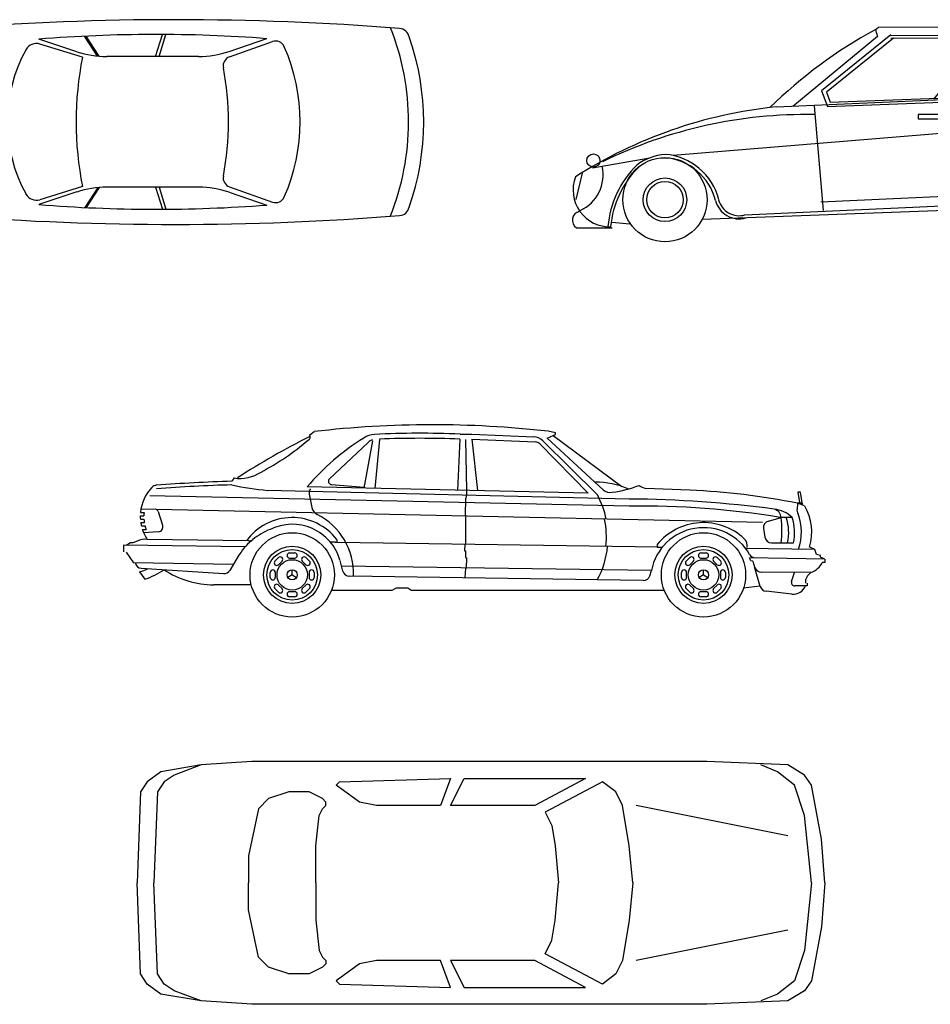
# Model space of a CAD drawing. Units: millimetres. Extents: x 0 to 121, y 0 to 49.
# Drawn here: x 5 to 8, y 20 to 23 of the extents above; entities that cross this region are included whole.
import ezdxf

# ---------------------------------------------------------------- set-up
doc = ezdxf.new("R2010")
doc.units = ezdxf.units.MM
doc.layers.add('DIEN HOA', color=111, linetype='Continuous')
doc.layers.add('F. Autos', color=8, linetype='Continuous')

# ---------------------------------------------------------------- blocks, each defined once
blk = doc.blocks.new('A$C52CF0542')
at = {"layer": 'DIEN HOA'}
for points in [[(1141.8, 799.1), (1150.1, 774), (830.4, 510)], [(1200.2, 779.6), (938.8, 568.4), (961.1, 510), (1920.2, 546.2), (1917.4, 557.3)], [(1140.3, 799.1), (1153.9, 809.3), (1831.2, 810.2), (2102.8, 549)], [(1200.2, 776.8), (1797.8, 779.6), (1917.4, 554.5)], [(1519.8, 779.6), (1450.3, 537.8)], [(1531, 779.6), (1467, 537.8)], [(3007.3, 792.7), (3001.8, 792.7), (2856.6, 525), (2862.1, 525)], [(3049.5, 787.2), (3049.5, 748.6), (3266.3, 748.6), (3266.3, 789)], [(3349, 789), (3349, 746.8), (3354.5, 746.8), (3354.5, 789)], [(3435.4, 789), (3435.4, 748.6), (3635.6, 748.6), (3635.6, 789)], [(3681.6, 792.7), (3690.8, 794.5), (3832.2, 519.5), (3824.9, 517.6)], [(4423.7, 792.7), (4418.2, 792.7), (4273.1, 561.4), (4278.6, 561.4)], [(4526.6, 789), (4820.6, 789)], [(5018.1, 789), (4703, 789)], [(5098.1, 792.7), (5107.2, 794.5), (5248.7, 555.9), (5241.4, 554.1)], [(1210, 767.4), (957.5, 563.4), (971.7, 526.1), (1919.6, 561.8)], [(1200.2, 767.5), (1792.3, 770.3), (1909.2, 550.1)], [(3049.5, 748.6), (2974.2, 569.1)], [(3637.5, 748.6), (3696.3, 572.7)], [(4300.8, 605.6), (4216.1, 631.2), (4214.3, 566.9), (4263.2, 534.4)], [(5218.7, 606.6), (5300.2, 631.2), (5302, 566.9), (5256.3, 536.5)], [(1361.4, 537.8), (1425.3, 615.6), (1469.8, 607.3)], [(2878.7, 570.9), (2799.6, 594.8), (2797.8, 530.5), (2841.9, 501.1)], [(3053.2, 626), (3053.2, 576.4)], [(3157.9, 576.4), (3157.9, 626), (3053.2, 626)], [(3648.5, 576.4), (3648.5, 626), (3543.8, 626)], [(3543.8, 626), (3543.8, 576.4)], [(3804.7, 570.9), (3883.7, 594.8), (3885.5, 530.5), (3841.4, 501.1)], [(5243.7, 560.3), (4276.2, 560.3)], [(4278.4, 560.2), (4289.5, 498.4)], [(5240.3, 557.1), (5226.1, 498.4)], [(1450.3, 529.5), (1447.6, 137.7)], [(1914.6, 546.2), (1886.8, 332.2)], [(2381.9, 540), (2330.3, 454)], [(3827.2, 523.9), (2859.7, 523.9)], [(2976, 523.1), (2976, 539.7), (3705.5, 539.7), (3705.5, 523.1)], [(911, 512.8), (944.4, 118.2)], [(3369.2, 284.6), (3551.1, 282.7), (3767.9, 306.6), (3780.8, 517.6), (2909.9, 517.6)], [(2909.9, 517.6), (2950.3, 306.6), (3141.4, 284.6), (3315.9, 284.6)], [(4289.6, 268.7), (4262.6, 420.8), (4287.9, 500), (5226.1, 500), (5267.3, 422.4), (5235.6, 267.2)], [(380.1, 326.6), (1906.3, 451.7), (2308.7, 453.8)], [(4295.8, 275.1), (4268.9, 419.2), (4278.4, 449.3), (4619.1, 449.3), (4619.1, 302), (4541.5, 283), (4292.7, 283)], [(4273.7, 455.7), (5249.6, 455.7)], [(4370.3, 449.3), (4370.3, 283)], [(4528.8, 449.3), (4528.8, 283)], [(5227.5, 275.1), (5254.4, 419.2), (5244.9, 449.3), (4904.2, 449.3), (4904.2, 302), (4981.8, 283), (5230.6, 283)], [(4985.2, 449.3), (4985.2, 283)], [(5143.7, 449.3), (5143.7, 283)], [(4227.7, 434.5), (4262.8, 419.9)], [(5295.1, 434.7), (5267.2, 422.7)], [(75.5, 279.2), (292.3, 316.4)], [(2811.3, 333.1), (2897, 297.4)], [(2897, 299.2), (3121.2, 279), (3121.2, 266.2), (3418.8, 266.2)], [(3799.2, 291.6), (3797.2, 299.2), (3573.1, 279), (3573.1, 266.2), (3275.4, 266.2)], [(3878.7, 333.4), (3795.5, 297.4)], [(4289.6, 268.7), (4537.7, 268.7), (4537.7, 257.7), (4561.8, 257.8)], [(4537.7, 268.7), (4537.7, 257.7)], [(5237.6, 268.7), (4989.6, 268.7), (4989.6, 257.7), (4961.8, 257.8)], [(4989.6, 266.1), (4989.6, 257.7)], [(5237.6, 268.7), (5235.3, 278)], [(36.7, 258.2), (12.7, 159)], [(4616.3, 258.2), (4837.1, 259.5)], [(4907.3, 258.2), (4690.1, 259.5)], [(936.3, 151.2), (1703.9, 185.7)], [(2873.1, 203.7), (3121.2, 203.7), (3121.2, 192.7), (3145.4, 192.9)], [(3121.2, 203.7), (3121.2, 192.7)], [(3199.9, 193.2), (3420.7, 194.6)], [(3490.8, 193.2), (3273.6, 194.6)], [(3821.1, 203.7), (3573.1, 203.7), (3573.1, 192.7), (3545.3, 192.9)], [(3573.1, 201.1), (3573.1, 192.7)], [(3821.1, 203.7), (3818.8, 213.1)], [(4265.7, 122.4), (4265.7, 186.7)], [(5257.9, 122.4), (5257.9, 186.7)], [(174.8, 178), (174.8, 178)], [(224.7, 178), (224.7, 178)], [(650.1, 101.5), (1695, 148.8)], [(2335.1, 152.4), (2056.5, 142.1)], [(4276.8, 149), (4276.8, 7.2), (4410.9, 7.2), (4410.9, 131.6)], [(5246.9, 149), (5246.9, 7.2), (5112.7, 7.2), (5112.7, 131.6)], [(39.7, 138.7), (39.7, 138.7)], [(40.2, 126.8), (40.2, 126.8)], [(46.5, 121.5), (46.5, 121.5)], [(53.1, 130), (53.1, 130)], [(1744.2, 130.4), (488.7, 83.7)], [(2849.3, 73.3), (2849.3, 137.6)], [(3841.4, 73.3), (3841.4, 137.6)], [(4421.9, 122.4), (4421.9, 131.6)], [(5101.7, 122.4), (5101.7, 131.6)], [(2860.3, 99.9), (2860.3, 7.2), (2994.4, 7.2), (2994.4, 82.5)], [(3005.4, 73.3), (3005.4, 82.5)], [(3685.3, 73.3), (3685.3, 82.5)], [(3830.4, 99.9), (3830.4, 7.2), (3696.3, 7.2), (3696.3, 82.5)], [(4422.6, 96.1), (4907.6, 96.1)], [(4958.2, 96.1), (5100.9, 96.1)], [(16.2, 53.1), (149.5, 53.1)], [(149.3, 73.8), (216.1, 68.2)]]:
    blk.add_lwpolyline(points, dxfattribs=at)
for points in [[(2859.7, 523.9), (3007.6, 789.9, -0.236591), (3046, 809.2), (3404.1, 809.2)], [(2884.9, 523.9), (3023.8, 777.9, -0.236591), (3046, 789), (3404.1, 789)], [(3823.6, 523.9), (3683.1, 789.9, 0.236591), (3644.7, 809.2), (3286.6, 809.2)], [(3798.4, 523.9), (3666.9, 777.9, 0.236591), (3644.7, 789), (3286.6, 789)], [(4276.2, 560.3), (4424, 789.9, -0.236591), (4462.5, 809.2), (4820.6, 809.2)], [(5240.1, 560.3), (5099.6, 789.9, 0.236591), (5061.1, 809.2), (4703, 809.2)], [(5214.9, 560.3), (5098.3, 749.1, 0.270416)], [(4301.4, 560.3), (4415.4, 732.5, -0.272363)], [(767.4, 508.3), (1883.1, 557.1), (2367.2, 541.3, -0.254733), (2392, 526.8), (2426.9, 468.7, -0.173271), (2430.8, 448.9), (2400.7, 243.2, -0.36161)], [(2306.6, 234.9), (2306.6, 151.6), (2398.3, 154.3, 0.940284), (2401.1, 243.3), (2303.8, 234.9)], [(4562.5, 246.6), (4313.7, 246.6, 0.352031), (4265.7, 182.8)], [(4606.4, 131.6), (5209.9, 131.6, 0.414214), (5257.9, 179.6), (5257.9, 182.8, 0.352031), (5209.9, 246.6), (4961.1, 246.6, 0.409127)], [(4908, 246.6), (4615.7, 246.6, 0.414214)], [(173, 177, -0.236591), (173, 177)], [(226.6, 177, 0.236591), (226.6, 177)], [(3146.1, 181.7), (2897.3, 181.7, 0.414214), (2849.3, 133.7)], [(3491.5, 181.7), (3199.2, 181.7, 0.414214)], [(3503.4, 82.5), (3793.4, 82.5, 0.414214), (3841.4, 130.5), (3841.4, 133.7, 0.414214), (3793.4, 181.7), (3544.6, 181.7, 0.414214)], [(4265.7, 182.8), (4265.7, 179.6, 0.414214), (4313.7, 131.6), (4622.2, 131.6, 0.414214)], [(2849.3, 133.7), (2849.3, 130.5, 0.414214), (2897.3, 82.5), (3205.7, 82.5, 0.414214)]]:
    blk.add_lwpolyline(points, format="xyb", dxfattribs=at)
for points in [[(3295.7, 774.3), (3295.7, 726.6), (3413.3, 726.6), (3413.3, 774.3)], [(1806.2, 496.2), (1806.2, 482.3), (1878.5, 482.3), (1878.5, 496.2)], [(1303, 479.5), (1303, 462.8), (1386.4, 462.8), (1386.4, 479.5)], [(4625.5, 411.3), (4625.5, 303.6), (4898, 303.6), (4898, 411.3)], [(3205.7, 139.5), (3205.7, 66), (3503.4, 66), (3503.4, 139.5)]]:
    blk.add_lwpolyline(points, close=True, dxfattribs=at)
for points in [[(2950.3, 528.4), (2950.3, 523.1), (3251.6, 523.1), (3251.6, 528.4, 0.414214), (3203.6, 576.4), (2998.3, 576.4, 0.414214)], [(3428, 528.4), (3428, 523.1), (3723.8, 523.1), (3723.8, 528.4, 0.414214), (3675.8, 576.4), (3476, 576.4, 0.414214)]]:
    blk.add_lwpolyline(points, format="xyb", close=True, dxfattribs=at)
for centre, radius in [((79.2, 306.1), 24.8), ((349, 158.5), 158.5), ((1899.3, 162.5), 158.5), ((3343.5, 290.1), 25.7), ((3343.5, 313.9), 12.9), ((4589.1, 254), 27.6), ((4934.5, 254), 27.6), ((349, 158.5), 82.1), ((349, 158.5), 68.6), ((1899.3, 162.5), 82.8), ((1899.3, 162.5), 68.6), ((3172.6, 189), 27.6), ((3518.1, 189), 27.6), ((4932.9, 94.5), 25.3)]:
    blk.add_circle(centre, radius, dxfattribs=at)
for centre, radius, start, end in [((2012.9, -791.5), 1814.3, 118.7486, 134.3537), ((1335.7, -63.2), 999.5, 37.7644, 58.99), ((4538, 629), 160.4, 85.9303, 139.8288), ((5012.7, 677.8), 111.4, 33.4841, 92.7701), ((2928.9, 546.2), 23.1, 131.3242, 263.9886), ((3582.4, 469.9), 106.5, 26.6331, 153.3669), ((3582.4, 469.9), 93.7, 30.6508, 149.3492), ((4644.9, 359.1), 420.1, 151.3846, 205.4847), ((4745.5, -5762.7), 6340.4, 85.75461, 94.24539), ((4881.7, 352.9), 417.2, 334.3832, 29.8124), ((3255.2, 315.9), 446.9, 152.2725, 204.6973), ((3765.5, 540), 17.1, 259.6741, 47.1785), ((3439.2, 309.6), 443.3, 335.1605, 28.9023), ((945.6, -1217), 1734.5, 95.8968, 122.5807), ((3346.3, 1203.4), 824.3, 238.1872, 301.8128), ((882.9, -1272.7), 1752.4, 89.0792, 116.0538), ((2298.1, 340.4), 113.9, 347.8476, 85.913), ((3756.4, 228.1), 509.6, 355.1271, 22.6782), ((5789.1, 222.3), 532, 157.6581, 185.2435), ((367.2, 119.3), 210.8, 94.685, 126.2687), ((331.4, 103.1), 214.5, 14.1712, 85.3085), ((331.4, 103.1), 227.1, 14.1712, 85.3085), ((1933.7, 79.7), 252.5, 67.8343, 168.0723), ((1933.7, 79.7), 243.1, 67.8343, 168.0723), ((1870.2, 125.5), 237.2, 4.024, 49.1234), ((1870.2, 125.5), 250.8, 4.024, 49.1234), ((2539.4, 190), 301.7, 352.1143, 26.1914), ((2992.8, 224.6), 121.4, 142.0425, 189.8748), ((3697.9, 224.6), 121.4, 350.1252, 37.9575), ((4151.3, 190), 301.7, 153.8086, 187.8857), ((-31.3, 251.8), 147.1, 294.5586, 13.2335), ((511.2, 21.8), 379.1, 135.1328, 174.6143), ((511.2, 21.8), 368.6, 135.1328, 174.6143), ((3095.5, 235), 40.4, 309.4557, 50.5443), ((3595.2, 235), 40.4, 123.1529, 230.5443), ((141.8, 195.5), 139.1, 159.3809, 271.7894), ((628.4, 178.1), 91.7, 194.1712, 285.8823), ((628.4, 178.1), 79.6, 194.1712, 285.8823), ((33.5, 81.8), 33.5, 102.1151, 238.9533), ((4537.2, 89), 273.5, 172.9668, 197.7928), ((4150.5, 89), 273.5, 342.2072, 7.0332), ((5373.2, 89), 273.5, 172.9668, 197.7928), ((4986.5, 89), 273.5, 342.2072, 7.0332), ((2943.1, 53.7), 95.9, 168.1704, 210.2585), ((2911.6, 53.7), 95.9, 329.7415, 11.8296), ((3779.1, 53.7), 95.9, 168.1704, 210.2585), ((3747.6, 53.7), 95.9, 329.7415, 11.8296)]:
    blk.add_arc(centre, radius, start, end, dxfattribs=at)

msp = doc.modelspace()

# ---------------------------------------------------------------- linework, layer by layer
at = {"layer": 'F. Autos'}
for p, q in [((4.9188, 23.2637), (4.7758, 23.3109)), ((4.9968, 23.2473), (4.9479, 23.3221)), ((5.0031, 23.2467), (4.9537, 23.3224)), ((5.2151, 23.2456), (5.2409, 23.3287)), ((5.2286, 23.2456), (5.2544, 23.3287)), ((5.4931, 23.2648), (5.6347, 23.3129)), ((5.494, 23.2443), (5.6554, 23.3019)), ((4.9401, 23.2436), (4.7798, 23.2927)), ((5.3773, 23.2456), (5.0315, 23.2456)), ((4.9401, 22.7553), (4.7798, 22.7063)), ((4.9978, 22.7518), (4.9488, 22.6768)), ((5.0031, 22.7522), (4.9537, 22.6766)), ((5.3773, 22.7533), (5.0315, 22.7533)), ((5.2151, 22.7533), (5.2409, 22.6703)), ((5.2286, 22.7533), (5.2544, 22.6703)), ((5.494, 22.7547), (5.6554, 22.6971)), ((4.9188, 22.7352), (4.7758, 22.6881)), ((5.4931, 22.7342), (5.6347, 22.6861)), ((5.7967, 21.8199), (5.8126, 21.8326)), ((6.3623, 21.823), (6.4067, 21.823)), ((6.4067, 21.823), (6.6402, 21.813)), ((6.6906, 21.8084), (6.7128, 21.8179)), ((6.7223, 21.8275), (6.6938, 21.8338)), ((6.7128, 21.8179), (6.7223, 21.8211)), ((6.7128, 21.8179), (6.9715, 21.6262)), ((6.7223, 21.8211), (6.7223, 21.8275)), ((6.0163, 21.7918), (5.8701, 21.6544)), ((6.0322, 21.798), (6.0004, 21.6193)), ((6.0594, 21.8032), (6.0414, 21.6184)), ((6.3614, 21.804), (6.3524, 21.6103)), ((6.383, 21.8032), (6.3873, 21.6103)), ((6.4074, 21.8039), (6.4286, 21.6103)), ((6.4074, 21.8039), (6.6461, 21.7936)), ((6.8454, 21.6009), (6.6631, 21.7861)), ((6.8798, 21.5938), (6.6738, 21.7983)), ((6.9015, 21.6137), (6.6906, 21.8084)), ((5.511, 21.6579), (5.5025, 21.6452)), ((5.878, 21.6328), (5.9999, 21.623)), ((7.0001, 21.5514), (5.1932, 21.5908)), ((7.0001, 21.5784), (5.6376, 21.6111)), ((6.8454, 21.6009), (5.7864, 21.624)), ((5.7942, 21.5965), (5.8044, 21.5466)), ((5.7986, 21.6174), (5.7964, 21.6131)), ((6.3873, 21.5944), (6.3842, 21.5818)), ((6.3873, 21.6103), (6.3873, 21.5944)), ((7.2278, 21.6114), (7.061, 21.6178)), ((7.6446, 21.604), (7.6351, 21.604)), ((7.6351, 21.604), (7.6414, 21.5659)), ((7.6509, 21.5659), (7.6446, 21.604)), ((6.383, 21.5168), (6.3842, 21.5818)), ((7.6335, 21.5627), (7.6319, 21.5409)), ((7.6605, 21.5532), (7.6335, 21.5627)), ((7.6348, 21.5632), (7.6517, 21.5632)), ((7.6414, 21.5659), (7.6351, 21.5627)), ((7.6478, 21.5627), (7.6478, 21.5659)), ((7.6478, 21.5659), (7.6509, 21.5659)), ((7.6517, 21.5632), (7.6517, 21.5568)), ((5.1579, 21.5151), (5.1712, 21.5151)), ((5.1586, 21.5278), (5.172, 21.5278)), ((7.5017, 21.4897), (5.1603, 21.5408)), ((5.225, 21.5318), (5.2421, 21.4802)), ((6.383, 21.5168), (6.383, 21.4072)), ((5.1582, 21.5024), (5.1716, 21.5024)), ((5.1596, 21.4897), (5.1731, 21.4897)), ((7.5239, 21.4957), (7.5716, 21.5087)), ((7.6137, 21.5087), (7.5716, 21.5087)), ((5.1621, 21.477), (5.1758, 21.477)), ((5.1656, 21.4643), (5.1797, 21.4643)), ((5.2254, 21.4552), (5.1705, 21.4513)), ((7.5055, 21.467), (7.5109, 21.4347)), ((5.0951, 21.4052), (5.0951, 21.3798)), ((5.553, 21.3983), (5.0951, 21.4052)), ((5.1205, 21.4135), (5.1046, 21.4039)), ((5.13, 21.4135), (5.1205, 21.4135)), ((5.1459, 21.4198), (5.13, 21.4135)), ((5.5655, 21.4204), (5.184, 21.4262)), ((5.8936, 21.4154), (5.8741, 21.4157)), ((7.1087, 21.3974), (5.8994, 21.4151)), ((6.3804, 21.4072), (6.3792, 21.3835)), ((6.383, 21.4072), (6.3804, 21.4072)), ((7.1048, 21.4071), (7.1048, 21.3976)), ((7.5359, 21.4135), (7.6181, 21.4135)), ((5.1046, 21.3785), (5.1328, 21.3378)), ((5.7205, 21.3754), (5.7396, 21.3754)), ((6.3792, 21.3835), (6.383, 21.3835)), ((6.383, 21.3835), (6.383, 21.3585)), ((7.1048, 21.3976), (7.1239, 21.3976)), ((7.2699, 21.3754), (7.289, 21.3754)), ((7.6986, 21.3881), (7.438, 21.3926)), ((7.6986, 21.3881), (7.6795, 21.3976)), ((7.7049, 21.369), (7.6986, 21.3881)), ((7.7208, 21.3658), (7.7049, 21.369)), ((5.5085, 21.3321), (5.1328, 21.3378)), ((5.5269, 21.3627), (5.4951, 21.3098)), ((5.665, 21.3444), (5.6784, 21.3579)), ((5.6784, 21.331), (5.6919, 21.3444)), ((5.7205, 21.3563), (5.7396, 21.3563)), ((5.7682, 21.3444), (5.7817, 21.331)), ((5.7817, 21.3579), (5.7952, 21.3444)), ((5.9211, 21.3068), (5.9111, 21.3472)), ((6.383, 21.3585), (6.3867, 21.3573)), ((6.3867, 21.3573), (6.3854, 21.3186)), ((7.2144, 21.3444), (7.2278, 21.3579)), ((7.2278, 21.331), (7.2413, 21.3444)), ((7.2699, 21.3563), (7.289, 21.3563)), ((7.3176, 21.3444), (7.3311, 21.331)), ((7.3311, 21.3579), (7.3446, 21.3444)), ((7.7363, 21.3525), (7.4526, 21.3574)), ((7.4653, 21.3445), (7.4581, 21.3454)), ((7.7208, 21.3595), (7.7208, 21.3658)), ((7.7335, 21.3531), (7.7208, 21.3595)), ((7.7363, 21.3398), (7.7269, 21.34)), ((7.7363, 21.3525), (7.7363, 21.3398)), ((5.1555, 21.304), (5.1748, 21.2761)), ((5.1617, 21.3182), (5.4716, 21.2975)), ((5.6475, 21.2833), (5.6475, 21.3023)), ((5.6666, 21.2833), (5.6666, 21.3023)), ((5.7301, 21.2928), (5.7136, 21.2833)), ((5.7301, 21.2928), (5.7301, 21.3119)), ((5.7301, 21.2928), (5.7466, 21.2833)), ((5.7936, 21.3023), (5.7936, 21.2833)), ((5.8126, 21.3023), (5.8126, 21.2833)), ((7.0831, 21.3089), (5.9164, 21.326)), ((6.3817, 21.3012), (6.3804, 21.2812)), ((6.383, 21.3173), (6.3817, 21.3012)), ((6.3854, 21.3186), (6.383, 21.3173)), ((7.0774, 21.2895), (7.0833, 21.3095)), ((7.1969, 21.2833), (7.1969, 21.3023)), ((7.216, 21.2833), (7.216, 21.3023)), ((7.2795, 21.2928), (7.263, 21.2833)), ((7.2795, 21.2928), (7.2795, 21.3119)), ((7.2795, 21.2928), (7.296, 21.2833)), ((7.343, 21.3023), (7.343, 21.2833)), ((7.362, 21.3023), (7.362, 21.2833)), ((7.4932, 21.2495), (7.4716, 21.3233)), ((7.6837, 21.3022), (7.4971, 21.3026)), ((7.6112, 21.268), (7.6218, 21.3023)), ((7.0526, 21.2712), (5.9454, 21.2874)), ((7.6636, 21.2738), (7.6636, 21.2611)), ((7.67, 21.2611), (7.67, 21.2515)), ((5.5735, 21.2547), (5.4348, 21.2547)), ((5.6784, 21.2277), (5.665, 21.2412)), ((5.6919, 21.2412), (5.6784, 21.2546)), ((5.7396, 21.2293), (5.7205, 21.2293)), ((5.7817, 21.2546), (5.7682, 21.2412)), ((5.7952, 21.2412), (5.7817, 21.2277)), ((5.8782, 21.2357), (6.1071, 21.2357)), ((6.1071, 21.2357), (6.1235, 21.244)), ((6.1235, 21.244), (6.1655, 21.244)), ((6.1655, 21.244), (6.1772, 21.2362)), ((6.1771, 21.2357), (7.1314, 21.2357)), ((7.2278, 21.2277), (7.2144, 21.2412)), ((7.2413, 21.2412), (7.2278, 21.2546)), ((7.289, 21.2293), (7.2699, 21.2293)), ((7.3311, 21.2546), (7.3176, 21.2412)), ((7.3446, 21.2412), (7.3311, 21.2277)), ((7.4287, 21.2437), (7.4927, 21.2515)), ((7.6128, 21.2198), (7.5155, 21.2313)), ((7.67, 21.2515), (7.6233, 21.2515)), ((5.7396, 21.2103), (5.7205, 21.2103)), ((7.289, 21.2103), (7.2699, 21.2103)), ((5.5777, 20.5894), (5.3872, 20.5767)), ((7.2922, 20.5894), (5.5777, 20.5894)), ((7.597, 20.5767), (7.2922, 20.5894)), ((5.2348, 20.5513), (5.184, 20.5132)), ((5.3872, 20.5767), (5.2348, 20.5513)), ((5.3872, 20.5767), (5.2856, 20.5386)), ((7.5589, 20.5513), (7.4954, 20.5767)), ((7.6224, 20.5005), (7.5589, 20.5513)), ((7.6605, 20.5386), (7.597, 20.5767)), ((5.184, 20.5132), (5.1586, 20.4751)), ((5.2475, 20.5132), (5.2221, 20.4751)), ((5.2856, 20.5386), (5.2475, 20.5132)), ((5.8952, 20.5005), (5.9079, 20.5132)), ((5.9079, 20.5132), (6.327, 20.5259)), ((6.327, 20.5259), (6.2889, 20.4243)), ((6.327, 20.4243), (6.3778, 20.5259)), ((6.3778, 20.5259), (6.835, 20.5259)), ((6.835, 20.5259), (6.6445, 20.4243)), ((6.8985, 20.5132), (6.6826, 20.3989)), ((6.9493, 20.4751), (6.8985, 20.5132)), ((7.6859, 20.5005), (7.6605, 20.5386)), ((5.9841, 20.437), (5.8952, 20.5005)), ((7.6605, 20.3862), (7.6224, 20.5005)), ((7.724, 20.2973), (7.6859, 20.5005)), ((5.1586, 20.4751), (5.1459, 20.1322)), ((5.2221, 20.4751), (5.2094, 20.1322)), ((5.6412, 20.4497), (5.6031, 20.4116)), ((5.7174, 20.4751), (5.6412, 20.4497)), ((5.7936, 20.4751), (5.7174, 20.4751)), ((5.8444, 20.4497), (5.7936, 20.4751)), ((5.8571, 20.437), (5.8444, 20.4497)), ((6.9747, 20.4243), (6.9493, 20.4751)), ((5.6031, 20.4116), (5.565, 20.2338)), ((5.8317, 20.3862), (5.8444, 20.4116)), ((5.8444, 20.4116), (5.8571, 20.4243)), ((5.8571, 20.4243), (5.8571, 20.437)), ((6.0476, 20.4243), (5.9841, 20.437)), ((6.2889, 20.4243), (6.0476, 20.4243)), ((6.6445, 20.4243), (6.327, 20.4243)), ((7.0001, 20.2719), (6.9747, 20.4243)), ((7.597, 20.31), (7.0255, 20.4243)), ((5.819, 20.2719), (5.8317, 20.3862)), ((6.6826, 20.3989), (6.708, 20.3481)), ((7.6859, 20.1322), (7.6605, 20.3862)), ((6.708, 20.3481), (6.7207, 20.2719)), ((7.7367, 20.1322), (7.724, 20.2973)), ((5.819, 20.1322), (5.819, 20.2719)), ((6.7207, 20.2719), (6.7334, 20.1322)), ((7.0128, 20.1322), (7.0001, 20.2719)), ((5.565, 20.2338), (5.565, 20.1322)), ((5.1586, 19.7893), (5.1459, 20.1322)), ((5.2221, 19.7893), (5.2094, 20.1322)), ((5.565, 20.0306), (5.565, 20.1322)), ((5.819, 20.1322), (5.819, 19.9925)), ((6.7207, 19.9925), (6.7334, 20.1322)), ((7.0128, 20.1322), (7.0001, 19.9925)), ((7.6859, 20.1322), (7.6605, 19.8782)), ((7.7367, 20.1322), (7.724, 19.9671)), ((5.6031, 19.8528), (5.565, 20.0306)), ((5.819, 19.9925), (5.8317, 19.8782)), ((6.708, 19.9163), (6.7207, 19.9925)), ((7.0001, 19.9925), (6.9747, 19.8401)), ((7.724, 19.9671), (7.6859, 19.7639)), ((7.597, 19.9544), (7.0255, 19.8401)), ((6.6826, 19.8655), (6.708, 19.9163)), ((5.6412, 19.8147), (5.6031, 19.8528)), ((5.8317, 19.8782), (5.8444, 19.8528)), ((5.8444, 19.8528), (5.8571, 19.8401)), ((6.8985, 19.7512), (6.6826, 19.8655)), ((7.6605, 19.8782), (7.6224, 19.7639)), ((5.7174, 19.7893), (5.6412, 19.8147)), ((5.8444, 19.8147), (5.7936, 19.7893)), ((5.8571, 19.8274), (5.8444, 19.8147)), ((5.8571, 19.8401), (5.8571, 19.8274)), ((5.9841, 19.8274), (5.8952, 19.7639)), ((6.0476, 19.8401), (5.9841, 19.8274)), ((6.2889, 19.8401), (6.0476, 19.8401)), ((6.327, 19.7385), (6.2889, 19.8401)), ((6.327, 19.8401), (6.3778, 19.7385)), ((6.6445, 19.8401), (6.327, 19.8401)), ((6.835, 19.7385), (6.6445, 19.8401)), ((6.9747, 19.8401), (6.9493, 19.7893)), ((5.184, 19.7512), (5.1586, 19.7893)), ((5.2475, 19.7512), (5.2221, 19.7893)), ((5.7936, 19.7893), (5.7174, 19.7893)), ((6.9493, 19.7893), (6.8985, 19.7512)), ((5.2348, 19.7131), (5.184, 19.7512)), ((5.2856, 19.7258), (5.2475, 19.7512)), ((5.8952, 19.7639), (5.9079, 19.7512)), ((5.9079, 19.7512), (6.327, 19.7385)), ((6.3778, 19.7385), (6.835, 19.7385)), ((7.6224, 19.7639), (7.5589, 19.7131)), ((7.6859, 19.7639), (7.6605, 19.7258)), ((5.3872, 19.6877), (5.2348, 19.7131)), ((5.3872, 19.6877), (5.2856, 19.7258)), ((7.5589, 19.7131), (7.4954, 19.6877)), ((7.6605, 19.7258), (7.597, 19.6877)), ((5.5777, 19.675), (5.3872, 19.6877)), ((7.2922, 19.675), (5.5777, 19.675)), ((7.597, 19.6877), (7.2922, 19.675))]:
    msp.add_line(p, q, dxfattribs=at)
for centre, radius in [((5.7301, 21.2928), 0.1588), ((7.2795, 21.2928), 0.1588), ((5.7301, 21.2928), 0.108), ((5.7301, 21.2928), 0.0953), ((7.2795, 21.2928), 0.108), ((7.2795, 21.2928), 0.0953), ((5.7301, 21.2928), 0.0572), ((7.2795, 21.2928), 0.0572), ((5.7301, 21.2928), 0.0191), ((7.2795, 21.2928), 0.0191)]:
    msp.add_circle(centre, radius, dxfattribs=at)
for centre, radius, start, end in [((5.2882, 12.5505), 10.8338, 85.51774, 94.45502), ((5.2103, 22.9996), 0.9581, 338.1738, 21.7093), ((6.1316, 23.3113), 0.04, 12.4927, 85.2324), ((5.2178, 17.8418), 5.4869, 85.6429, 94.6211), ((5.6675, 23.268), 0.036, 23.8211, 109.647), ((5.259, 22.9987), 0.9665, 340.5862, 19.4138), ((5.2188, 22.9995), 0.5617, 151.0431, 208.9569), ((4.7666, 23.2496), 0.045, 72.9855, 151.0431), ((5.0315, 23.6056), 0.36, 251.7436, 270), ((5.3773, 23.6056), 0.36, 270, 288.7714), ((5.0593, 22.9995), 0.7008, 336.1789, 23.8211), ((6.1658, 22.9995), 1.2498, 168.7342, 191.2658), ((5.5061, 23.2104), 0.036, 109.647, 190.8985), ((4.4108, 22.9995), 1.0794, 349.1015, 10.8985), ((5.5061, 22.7886), 0.036, 169.1015, 250.353), ((5.0315, 22.3933), 0.36, 90, 108.2564), ((5.3773, 22.3933), 0.36, 71.2286, 90), ((4.7666, 22.7493), 0.045, 208.9569, 287.0145), ((5.6675, 22.731), 0.036, 250.353, 336.1789), ((5.2178, 28.1571), 5.4869, 265.3789, 274.3571), ((6.1316, 22.6861), 0.04, 274.7676, 347.5073), ((5.2882, 33.447), 10.8338, 265.54498, 274.48226), ((6.2587, 17.9876), 3.8707, 83.5466, 96.6179), ((6.9416, 19.4868), 2.5931, 116.1991, 123.1471), ((5.784, 21.8135), 0.0142, 296.5651, 26.5651), ((6.044, 21.746), 0.0762, 92.7239, 125.6466), ((6.2111, 18.2337), 3.5925, 87.5876, 92.7239), ((6.638, 21.7622), 0.0508, 45.2143, 87.5305), ((5.1789, 22.5107), 0.9369, 297.5753, 310.7441), ((6.4685, 21.049), 0.8921, 121.7117, 139.874), ((6.0436, 21.7651), 0.0381, 106.4592, 135.5787), ((6.2111, 18.2337), 3.5735, 87.5884, 92.4337), ((6.645, 21.7683), 0.0254, 44.5578, 87.5305), ((5.5332, 21.7997), 0.1435, 261.0886, 303.5896), ((5.2202, 21.6047), 0.0254, 94.5473, 136.1542), ((5.6479, 16.2273), 5.4199, 91.5371, 94.5473), ((5.6479, 16.2273), 5.4065, 91.5371, 94.5473), ((5.7106, 22.5328), 0.9245, 257.0172, 265.4744), ((5.8792, 21.6455), 0.0127, 135.5787, 264.6855), ((6.8786, 21.3573), 0.2845, 65.565, 91.4896), ((6.8706, 22.0726), 0.4733, 277.9309, 290.6333), ((7.0947, 21.7145), 0.1024, 235.9972, 250.8079), ((5.3156, 21.5131), 0.1578, 136.1542, 174.6517), ((5.8191, 21.6016), 0.0254, 153.2796, 191.5637), ((6.5851, 21.4344), 0.3351, 11.7189, 28.3888), ((6.928, 21.6411), 0.0381, 225.8814, 281.9957), ((7.126, 19.0555), 2.558, 78.5567, 87.7172), ((6.9641, 17.1296), 4.4491, 82.4819, 89.5362), ((7.0457, 18.3182), 3.2335, 80.7039, 90.8094), ((7.4867, 21.4533), 0.2006, 343.8763, 29.514), ((5.3156, 21.5131), 0.1578, 179.2717, 183.887), ((5.3156, 21.5131), 0.1444, 174.1568, 179.2046), ((5.2129, 21.5278), 0.0127, 18.4349, 73.1957), ((5.8418, 21.5542), 0.0381, 191.5637, 243.209), ((5.7122, 21.2978), 0.2492, 357.8563, 63.209), ((7.5369, 21.507), 0.0347, 2.8222, 74.4975), ((7.5366, 21.4325), 0.1084, 44.6882, 84.9527), ((7.6569, 21.5365), 0.0254, 170.0033, 213.9502), ((7.4475, 21.4533), 0.2006, 341.5539, 20.1295), ((5.3156, 21.5131), 0.1578, 188.5277, 193.2257), ((5.3156, 21.5131), 0.1444, 184.2461, 189.3209), ((5.2241, 21.4742), 0.0191, 274.0856, 18.4349), ((5.7301, 21.296), 0.2127, 37.5487, 144.1738), ((5.7301, 21.296), 0.1873, 16.0104, 116.0917), ((6.5851, 21.4344), 0.3287, 353.946, 11.974), ((7.2795, 21.2642), 0.2254, 47.0382, 140.7731), ((7.5305, 21.4712), 0.0254, 105.2551, 189.4623), ((7.2414, 21.4611), 0.3336, 351.7928, 8.2072), ((7.4253, 21.4533), 0.1752, 346.8431, 18.4292), ((7.4475, 21.4533), 0.1752, 346.8431, 18.4292), ((5.3156, 21.5131), 0.1578, 198.0162, 213.4208), ((5.3156, 21.5131), 0.1444, 194.4708, 199.7435), ((5.7352, 21.2375), 0.2431, 111.1064, 129.1088), ((7.2795, 21.2706), 0.2, 29.7521, 168.7739), ((5.1744, 21.3658), 0.0611, 81.0274, 117.8973), ((5.7352, 21.2375), 0.2431, 130.8255, 148.997), ((5.5659, 21.4458), 0.0254, 269.1319, 309.1088), ((5.8937, 21.4218), 0.00635, 269.1319, 37.5487), ((7.403, 21.4007), 0.0414, 352.5876, 43.4458), ((7.5359, 21.4389), 0.0254, 189.4623, 270), ((5.7205, 21.3658), 0.00953, 90, 270), ((5.7396, 21.3658), 0.00953, 270, 90), ((6.5851, 21.4344), 0.3351, 331.3305, 354.0446), ((7.2699, 21.3658), 0.00953, 90, 270), ((7.289, 21.3658), 0.00953, 270, 90), ((7.4752, 21.3824), 0.0254, 209.7521, 269.1319), ((5.1613, 21.3402), 0.022, 187.7652, 271.0322), ((5.6717, 21.3377), 0.00953, 135, 315), ((5.6852, 21.3512), 0.00953, 315, 135), ((5.775, 21.3512), 0.00953, 45, 225), ((5.7884, 21.3377), 0.00953, 225, 45), ((7.2211, 21.3377), 0.00953, 135, 315), ((7.2346, 21.3512), 0.00953, 315, 135), ((7.3244, 21.3512), 0.00953, 45, 225), ((7.3378, 21.3377), 0.00953, 225, 45), ((7.2795, 21.2706), 0.1937, 22.7175, 26.6285), ((7.2795, 21.2706), 0.2, 14.7543, 21.6859), ((7.6632, 21.3693), 0.0702, 287.01, 335.2532), ((5.0517, 21.618), 0.3307, 288.2886, 294.2594), ((5.0517, 21.618), 0.3634, 289.7997, 302.5992), ((5.4432, 21.618), 0.3634, 237.4008, 268.6669), ((5.4733, 21.3229), 0.0254, 266.1859, 328.997), ((5.657, 21.3023), 0.00953, 0, 180), ((5.8031, 21.3023), 0.00953, 0, 180), ((5.9458, 21.3128), 0.0254, 193.9323, 269.1319), ((7.2064, 21.3023), 0.00953, 0, 180), ((7.3525, 21.3023), 0.00953, 0, 180), ((7.4975, 21.328), 0.0254, 194.7543, 269.1319), ((7.7288, 21.2491), 0.0696, 130.3267, 159.2856), ((5.657, 21.2833), 0.00953, 180, 0), ((5.6717, 21.2479), 0.00953, 45, 225), ((5.7884, 21.2479), 0.00953, 315, 135), ((5.8031, 21.2833), 0.00953, 180, 0), ((7.053, 21.2966), 0.0254, 269.1319, 343.6765), ((7.2064, 21.2833), 0.00953, 180, 0), ((7.2211, 21.2479), 0.00953, 45, 225), ((7.3378, 21.2479), 0.00953, 315, 135), ((7.3525, 21.2833), 0.00953, 180, 0), ((7.6233, 21.2642), 0.0127, 162.8973, 270), ((5.6852, 21.2344), 0.00953, 225, 45), ((5.7205, 21.2198), 0.00953, 90, 270), ((5.7396, 21.2198), 0.00953, 270, 90), ((5.775, 21.2344), 0.00953, 135, 315), ((7.2346, 21.2344), 0.00953, 225, 45), ((7.2699, 21.2198), 0.00953, 90, 270), ((7.289, 21.2198), 0.00953, 270, 90), ((7.3244, 21.2344), 0.00953, 135, 315), ((7.5176, 21.2566), 0.0254, 196.3235, 265.1355), ((7.6171, 21.2695), 0.0499, 265.1355, 338.8753)]:
    msp.add_arc(centre, radius, start, end, dxfattribs=at)

# ---------------------------------------------------------------- block references
at = {"layer": 'F. Autos', "color": 2, "xscale": 0.001000000000000332, "yscale": 0.001000000000000332, "zscale": 0.001000000000000332}
msp.add_blockref('A$C52CF0542', (6.7854, 22.5475), dxfattribs=at)

doc.saveas('drawing.dxf')
